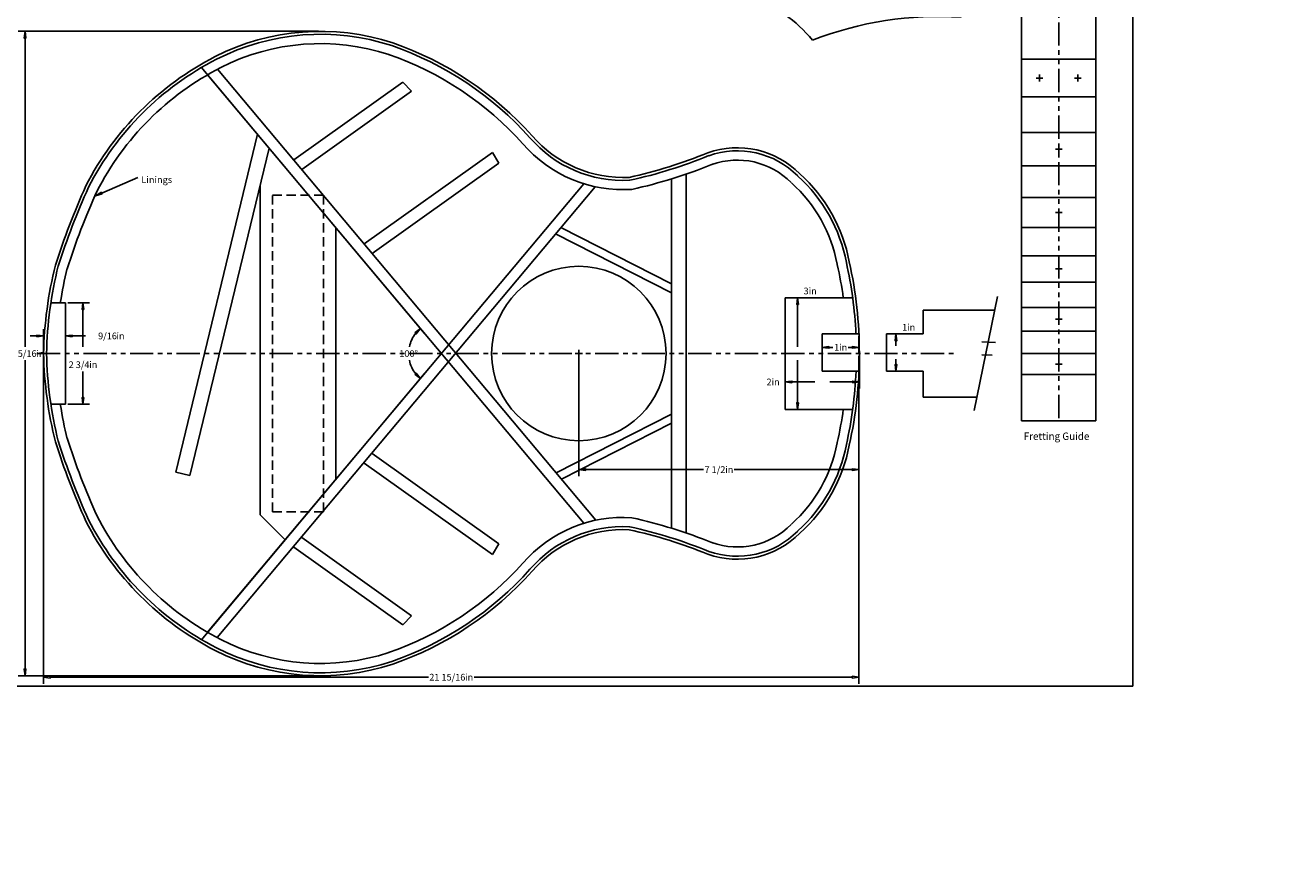
# Model space of a CAD drawing. Extents: x -231 to 0, y 0 to 78.
# Drawn here: x -208 to -174, y 39 to 62 of the extents above; entities that cross this region are included whole.
import ezdxf
from ezdxf.enums import TextEntityAlignment as Align

# ---------------------------------------------------------------- set-up
doc = ezdxf.new("R2010")
doc.units = 0
doc.linetypes.add('DASHED2', pattern=[0.375, 0.25, -0.125])
doc.linetypes.add('PHANTOM2', pattern=[1.25, 0.625, -0.125, 0.125, -0.125, 0.125, -0.125])
doc.layers.get('0').update_dxf_attribs({"linetype": 'CONTINUOUS'})
doc.styles.get("Standard").update_dxf_attribs({"font": 'TIMES.SHX'})
doc.dimstyles.get("Standard").update_dxf_attribs({"dimtxt": 0.18, "dimasz": 0.18, "dimexe": 0.18, "dimexo": 0.0625, "dimgap": 0.09, "dimtad": 0, "dimtih": 1, "dimtoh": 1, "dimzin": 0, "dimcen": 0.09, "dimazin": 3, "dimtfac": 1, "dimtofl": 0, "dimtmove": 0, "dimatfit": 3})

# ---------------------------------------------------------------- blocks, each defined once
blk = doc.blocks.new('*D5')
at = {"color": 0, "linetype": 'CONTINUOUS'}
for p, q in [((-186.20037, 53.201534), (-186.20037, 52.724643)), ((-185.21204, 53.201534), (-185.21204, 52.724643))]:
    blk.add_line(p, q, dxfattribs=at)
for points in [[(-186.20037, 52.904643), (-186.02037, 52.881243), (-186.02037, 52.928043)], [(-185.21204, 52.904643), (-185.39204, 52.928043), (-185.39204, 52.881243)]]:
    blk.add_lwpolyline(points, close=True, dxfattribs=at)
for points in [[(-186.02037, 52.904643), (-186.02037, 52.904643), (-186.02037, 52.904643), (-185.909287, 52.904643)], [(-185.39204, 52.904643), (-185.39204, 52.904643), (-185.39204, 52.904643), (-185.503123, 52.904643)]]:
    blk.add_lwpolyline(points, dxfattribs=at)
blk.add_text('1', height=0.18, dxfattribs=at).set_placement((-185.811562, 52.904643), align=Align.MIDDLE_CENTER)
blk.add_text('in', height=0.18, dxfattribs=at).set_placement((-185.743837, 52.994643), align=Align.TOP_LEFT)
blk = doc.blocks.new('*D6')
at = {"color": 0, "linetype": 'CONTINUOUS'}
for p, q in [((-184.216865, 53.264034), (-184.216865, 53.264034)), ((-184.41085, 52.264036), (-184.036865, 52.264036))]:
    blk.add_line(p, q, dxfattribs=at)
for points in [[(-184.216865, 53.264034), (-184.240265, 53.084034), (-184.193465, 53.084034)], [(-184.216865, 52.264036), (-184.193465, 52.444036), (-184.240265, 52.444036)]]:
    blk.add_lwpolyline(points, close=True, dxfattribs=at)
for points in [[(-184.216865, 53.084034), (-184.216865, 53.084034), (-184.216865, 53.084034), (-184.216865, 52.944035)], [(-184.216865, 52.444036), (-184.216865, 52.444036), (-184.216865, 52.444036), (-184.216865, 52.584035)]]:
    blk.add_lwpolyline(points, dxfattribs=at)
blk.add_text('1', height=0.18, dxfattribs=at).set_placement((-183.984349, 53.444034), align=Align.MIDDLE_CENTER)
blk.add_text('in', height=0.18, dxfattribs=at).set_placement((-183.916624, 53.534034), align=Align.TOP_LEFT)
blk = doc.blocks.new('*D7')
at = {"color": 0, "linetype": 'CONTINUOUS'}
for p, q in [((-186.918617, 54.239429), (-187.041719, 54.239429)), ((-187.130585, 51.239429), (-186.681719, 51.239429))]:
    blk.add_line(p, q, dxfattribs=at)
for points in [[(-186.861719, 54.239429), (-186.885119, 54.059429), (-186.838319, 54.059429)], [(-186.861719, 51.239429), (-186.838319, 51.419429), (-186.885119, 51.419429)]]:
    blk.add_lwpolyline(points, close=True, dxfattribs=at)
for points in [[(-186.861719, 54.059429), (-186.861719, 54.059429), (-186.861719, 54.059429), (-186.861719, 52.919429)], [(-186.861719, 51.419429), (-186.861719, 51.419429), (-186.861719, 51.419429), (-186.861719, 52.559429)]]:
    blk.add_lwpolyline(points, dxfattribs=at)
blk.add_text('3', height=0.18, dxfattribs=at).set_placement((-186.630436, 54.419429), align=Align.MIDDLE_CENTER)
blk.add_text('in', height=0.18, dxfattribs=at).set_placement((-186.562711, 54.509429), align=Align.TOP_LEFT)
blk = doc.blocks.new('*D8')
at = {"color": 0, "linetype": 'CONTINUOUS'}
for p, q in [((-206.474211, 54.102812), (-205.884092, 54.102812)), ((-206.474211, 51.376046), (-205.884092, 51.376046))]:
    blk.add_line(p, q, dxfattribs=at)
for points in [[(-206.064092, 54.102812), (-206.087492, 53.922812), (-206.040692, 53.922812)], [(-206.064092, 51.376046), (-206.040692, 51.556046), (-206.087492, 51.556046)]]:
    blk.add_lwpolyline(points, close=True, dxfattribs=at)
for points in [[(-206.064092, 53.922812), (-206.064092, 53.922812), (-206.064092, 53.922812), (-206.064092, 52.919429)], [(-206.064092, 51.556046), (-206.064092, 51.556046), (-206.064092, 51.556046), (-206.064092, 52.258261)]]:
    blk.add_lwpolyline(points, dxfattribs=at)
blk.add_text('2 3/4', height=0.18, dxfattribs=at).set_placement((-206.169449, 52.438261), align=Align.MIDDLE_CENTER)
blk.add_text('in', height=0.18, dxfattribs=at).set_placement((-205.89478, 52.528261), align=Align.TOP_LEFT)
blk = doc.blocks.new('*D9')
at = {"color": 0, "linetype": 'CONTINUOUS'}
for p, q in [((-207.123127, 52.676929), (-207.123127, 43.867437)), ((-185.21204, 52.676929), (-185.21204, 43.867437))]:
    blk.add_line(p, q, dxfattribs=at)
for points in [[(-207.123127, 44.047437), (-206.943127, 44.024037), (-206.943127, 44.070837)], [(-185.21204, 44.047437), (-185.39204, 44.070837), (-185.39204, 44.024037)]]:
    blk.add_lwpolyline(points, close=True, dxfattribs=at)
for points in [[(-206.943127, 44.047437), (-206.943127, 44.047437), (-206.943127, 44.047437), (-196.780785, 44.047437)], [(-185.39204, 44.047437), (-185.39204, 44.047437), (-185.39204, 44.047437), (-195.554382, 44.047437)]]:
    blk.add_lwpolyline(points, dxfattribs=at)
blk.add_text('21 15/16', height=0.18, dxfattribs=at).set_placement((-196.272941, 44.047437), align=Align.MIDDLE_CENTER)
blk.add_text('in', height=0.18, dxfattribs=at).set_placement((-195.795097, 44.137437), align=Align.TOP_LEFT)
blk = doc.blocks.new('*D10')
at = {"color": 0, "linetype": 'CONTINUOUS'}
for p, q in [((-199.730549, 61.392105), (-207.801396, 61.392105)), ((-199.730549, 44.085975), (-207.801396, 44.085975))]:
    blk.add_line(p, q, dxfattribs=at)
for points in [[(-207.621396, 61.392105), (-207.644796, 61.212105), (-207.597996, 61.212105)], [(-207.621396, 44.085975), (-207.597996, 44.265975), (-207.644796, 44.265975)]]:
    blk.add_lwpolyline(points, close=True, dxfattribs=at)
for points in [[(-207.621396, 61.212105), (-207.621396, 61.212105), (-207.621396, 61.212105), (-207.621396, 52.91904)], [(-207.621396, 44.265975), (-207.621396, 44.265975), (-207.621396, 44.265975), (-207.621396, 52.55904)]]:
    blk.add_lwpolyline(points, dxfattribs=at)
blk.add_text('17 5/16', height=0.18, dxfattribs=at).set_placement((-207.726753, 52.73904), align=Align.MIDDLE_CENTER)
blk.add_text('in', height=0.18, dxfattribs=at).set_placement((-207.316634, 52.82904), align=Align.TOP_LEFT)
blk = doc.blocks.new('*D29')
at = {"color": 0, "linetype": 'CONTINUOUS'}
for p, q in [((-187.919581, 76.975786), (-186.457079, 76.975786)), ((-186.637079, 76.975786), (-186.637079, 76.975786)), ((-181.892822, 74.599808), (-186.924739, 76.332436)), ((-186.754545, 76.273833), (-186.754545, 76.273833))]:
    blk.add_line(p, q, dxfattribs=at)
blk.add_circle((-188.793164, 76.975786), 0, dxfattribs=at)
blk.add_circle((-188.793164, 76.975786), 0, dxfattribs=at)
blk.add_text('19°', height=0.18, dxfattribs=at).set_placement((-186.666648, 76.619929), align=Align.MIDDLE_CENTER)
blk = doc.blocks.new('*D31')
at = {"color": 0, "linetype": 'CONTINUOUS'}
for p, q in [((-192.738955, 52.676929), (-192.738955, 49.442603)), ((-185.21204, 52.662143), (-185.21204, 49.442603))]:
    blk.add_line(p, q, dxfattribs=at)
for points in [[(-192.738955, 49.622603), (-192.558955, 49.599203), (-192.558955, 49.646003)], [(-185.21204, 49.622603), (-185.39204, 49.646003), (-185.39204, 49.599203)]]:
    blk.add_lwpolyline(points, close=True, dxfattribs=at)
for points in [[(-192.558955, 49.622603), (-192.558955, 49.622603), (-192.558955, 49.622603), (-189.385524, 49.622603)], [(-185.39204, 49.622603), (-185.39204, 49.622603), (-185.39204, 49.622603), (-188.565471, 49.622603)]]:
    blk.add_lwpolyline(points, dxfattribs=at)
blk.add_text('7 1/2', height=0.18, dxfattribs=at).set_placement((-189.080855, 49.622603), align=Align.MIDDLE_CENTER)
blk.add_text('in', height=0.18, dxfattribs=at).set_placement((-188.806185, 49.712603), align=Align.TOP_LEFT)
blk = doc.blocks.new('*D32')
at = {"color": 0, "linetype": 'CONTINUOUS'}
for p, q in [((-202.888175, 60.433718), (-196.882166, 53.274854)), ((-202.889838, 45.044428), (-196.88221, 52.20404))]:
    blk.add_line(p, q, dxfattribs=at)
for points in [[(-196.997857, 53.412751), (-197.139979, 53.29984), (-197.106386, 53.267256)], [(-196.997912, 52.066152), (-197.106429, 52.211656), (-197.140025, 52.179074)]]:
    blk.add_lwpolyline(points, close=True, dxfattribs=at)
for start, end in [(141.750194, 168.179748), (-168.184515, -141.754853)]:
    blk.add_arc((-196.432965, 52.739428), 0.8789, start, end, dxfattribs=at)
blk.add_text('100°', height=0.18, dxfattribs=at).set_placement((-197.311866, 52.739464), align=Align.MIDDLE_CENTER)
blk = doc.blocks.new('*D33')
at = {"color": 0, "linetype": 'CONTINUOUS'}
for p, q in [((-207.123127, 52.801929), (-207.123127, 53.392267)), ((-206.536711, 52.801929), (-206.536711, 53.392267))]:
    blk.add_line(p, q, dxfattribs=at)
for points in [[(-207.483127, 53.212267), (-207.303127, 53.212267)], [(-207.303127, 53.212267), (-207.303127, 53.212267)], [(-205.996711, 53.212267), (-206.176711, 53.212267), (-206.356711, 53.212267), (-206.356711, 53.212267)]]:
    blk.add_lwpolyline(points, dxfattribs=at)
for points in [[(-207.123127, 53.212267), (-207.303127, 53.235667), (-207.303127, 53.188867)], [(-206.536711, 53.212267), (-206.356711, 53.188867), (-206.356711, 53.235667)]]:
    blk.add_lwpolyline(points, close=True, dxfattribs=at)
blk.add_text('9/16', height=0.18, dxfattribs=at).set_placement((-205.404031, 53.212267), align=Align.MIDDLE_CENTER)
blk.add_text('in', height=0.18, dxfattribs=at).set_placement((-205.163224, 53.302267), align=Align.TOP_LEFT)
blk = doc.blocks.new('*D34')
at = {"color": 0, "linetype": 'CONTINUOUS'}
for p, q in [((-187.193085, 52.676929), (-187.193085, 51.796098)), ((-185.200372, 52.676929), (-185.200372, 51.796098))]:
    blk.add_line(p, q, dxfattribs=at)
for points in [[(-187.193085, 51.976098), (-187.013085, 51.952698), (-187.013085, 51.999498)], [(-185.200372, 51.976098), (-185.380372, 51.999498), (-185.380372, 51.952698)]]:
    blk.add_lwpolyline(points, close=True, dxfattribs=at)
for points in [[(-187.013085, 51.976098), (-187.013085, 51.976098), (-187.013085, 51.976098), (-186.399811, 51.976098)], [(-185.380372, 51.976098), (-185.380372, 51.976098), (-185.380372, 51.976098), (-185.993646, 51.976098)]]:
    blk.add_lwpolyline(points, dxfattribs=at)
blk.add_text('2', height=0.18, dxfattribs=at).set_placement((-187.626517, 51.976098), align=Align.MIDDLE_CENTER)
blk.add_text('in', height=0.18, dxfattribs=at).set_placement((-187.558792, 52.066098), align=Align.TOP_LEFT)

msp = doc.modelspace()

# ---------------------------------------------------------------- linework, layer by layer
for p, q in [((-177.853088, 77.809873), (-177.853088, 43.809873)), ((-180.842509, 50.933506), (-180.842509, 76.632172)), ((-178.842509, 50.933506), (-178.842509, 76.632172)), ((-179.842509, 60.643172), (-180.842509, 60.643172)), ((-179.842509, 60.643172), (-178.842509, 60.643172)), ((-202.714115, 60.226248), (-192.607789, 48.180008)), ((-202.445802, 60.374571), (-192.285135, 48.26356)), ((-180.357109, 60.048672), (-180.357109, 60.228672)), ((-179.327909, 60.048672), (-179.327909, 60.228672)), ((-200.401104, 57.937392), (-197.468734, 60.025741)), ((-197.468734, 60.025741), (-197.234414, 59.784055)), ((-180.267109, 60.138672), (-180.447109, 60.138672)), ((-179.237909, 60.138672), (-179.417909, 60.138672)), ((-200.186537, 57.681639), (-197.234414, 59.784055)), ((-179.842509, 59.632172), (-180.842509, 59.632172)), ((-179.842509, 59.632172), (-178.842509, 59.632172)), ((-201.371793, 58.626266), (-203.572329, 49.553248)), ((-179.842509, 58.678172), (-180.842509, 58.678172)), ((-179.842509, 58.678172), (-178.842509, 58.678172)), ((-201.057529, 58.25168), (-203.189721, 49.460452)), ((-179.752509, 58.227672), (-179.932509, 58.227672)), ((-179.842509, 58.137672), (-179.842509, 58.317672)), ((-198.509418, 55.682597), (-195.062731, 58.137227)), ((-198.294851, 55.426843), (-194.889194, 57.852253)), ((-195.062731, 58.137227), (-194.889194, 57.852253)), ((-189.857914, 57.556918), (-189.857914, 47.921939)), ((-179.842509, 57.777172), (-180.842509, 57.777172)), ((-179.842509, 57.777172), (-178.842509, 57.777172)), ((-192.607673, 57.298235), (-202.714813, 45.253014)), ((-192.303169, 57.217904), (-202.460974, 45.112303)), ((-201.299494, 48.408729), (-201.299494, 57.254037)), ((-190.251822, 57.428682), (-190.251822, 48.050176)), ((-179.842509, 56.927172), (-180.842509, 56.927172)), ((-179.842509, 56.927172), (-178.842509, 56.927172)), ((-179.752509, 56.526172), (-179.932509, 56.526172)), ((-179.842509, 56.436172), (-179.842509, 56.616172)), ((-199.2726, 56.124133), (-199.2726, 49.355283)), ((-193.222066, 56.122804), (-190.251822, 54.610263)), ((-179.842509, 56.125172), (-180.842509, 56.125172)), ((-179.842509, 56.125172), (-178.842509, 56.125172)), ((-193.364428, 55.953144), (-190.251822, 54.368108)), ((-179.842509, 55.367172), (-180.842509, 55.367172)), ((-179.842509, 55.367172), (-178.842509, 55.367172)), ((-179.842509, 54.920172), (-179.842509, 55.100172)), ((-179.752509, 55.010172), (-179.932509, 55.010172)), ((-179.842509, 54.653172), (-180.842509, 54.653172)), ((-179.842509, 54.653172), (-178.842509, 54.653172)), ((-206.536711, 54.102812), (-206.92504, 54.102812)), ((-206.536711, 51.376046), (-206.536711, 54.102812)), ((-187.193085, 54.239429), (-187.193085, 51.239429)), ((-185.380457, 54.239429), (-187.193085, 54.239429)), ((-185.297105, 54.239429), (-185.299732, 54.239429)), ((-181.488149, 54.272613), (-182.113149, 51.206596)), ((-183.485019, 53.264034), (-183.485019, 53.907429)), ((-183.485019, 53.907429), (-181.562591, 53.907429)), ((-179.842509, 53.978172), (-180.842509, 53.978172)), ((-179.842509, 53.978172), (-178.842509, 53.978172)), ((-179.842509, 53.569672), (-179.842509, 53.749672)), ((-179.752509, 53.659672), (-179.932509, 53.659672)), ((-186.20037, 53.264034), (-185.21204, 53.264034)), ((-186.20037, 52.264036), (-186.20037, 53.264034)), ((-184.47335, 52.264036), (-184.47335, 53.264034)), ((-184.47335, 53.264034), (-183.485019, 53.264034)), ((-181.907556, 53.05607), (-181.545714, 53.03963)), ((-179.842509, 53.341172), (-180.842509, 53.341172)), ((-179.842509, 53.341172), (-178.842509, 53.341172)), ((-192.83738, 52.739675), (-192.64053, 52.739675)), ((-192.738955, 52.64125), (-192.738955, 52.8381)), ((-179.842509, 52.740172), (-180.842509, 52.740172)), ((-179.842509, 52.740172), (-178.842509, 52.740172)), ((-181.907556, 52.702615), (-181.627951, 52.694395)), ((-179.752509, 52.456672), (-179.932509, 52.456672)), ((-179.842509, 52.366672), (-179.842509, 52.546672)), ((-185.209895, 52.264036), (-186.20037, 52.264036)), ((-183.482874, 52.264036), (-184.47335, 52.264036)), ((-183.482874, 52.264036), (-183.482874, 51.571429)), ((-179.842509, 52.173172), (-180.842509, 52.173172)), ((-179.842509, 52.173172), (-178.842509, 52.173172)), ((-206.92504, 51.376046), (-206.536711, 51.376046)), ((-183.482874, 51.571429), (-182.038778, 51.571429)), ((-193.350138, 49.53299), (-190.251822, 51.110749)), ((-187.193085, 51.239429), (-185.380457, 51.239429)), ((-185.299732, 51.239429), (-185.297105, 51.239429)), ((-193.207793, 49.363322), (-190.251822, 50.868594)), ((-179.842509, 50.933506), (-180.842509, 50.933506)), ((-179.842509, 50.933506), (-178.842509, 50.933506)), ((-198.294851, 50.052014), (-194.889194, 47.626605)), ((-198.509418, 49.79626), (-195.062731, 47.34163)), ((-203.572329, 49.553248), (-203.189721, 49.460452)), ((-201.299494, 48.408729), (-200.628876, 47.738111)), ((-200.186537, 47.797219), (-197.234414, 45.694803)), ((-195.062731, 47.34163), (-194.889194, 47.626605)), ((-200.401104, 47.541465), (-197.468734, 45.453116)), ((-197.468734, 45.453116), (-197.234414, 45.694803)), ((-231.479736, 43.809873), (-177.853088, 43.809873))]:
    msp.add_line(p, q)
at = {"linetype": 'PHANTOM2'}
for p, q in [((-179.842509, 76.632172), (-179.842509, 50.933506)), ((-207.299012, 52.739429), (-182.58041, 52.739429))]:
    msp.add_line(p, q, dxfattribs=at)
at = {"color": 0, "linetype": 'CONTINUOUS'}
msp.add_line((-205.559334, 57.049825), (-204.585712, 57.468584), dxfattribs=at)
at = {"linetype": 'DASHED2'}
for p, q in [((-200.972657, 56.991389), (-199.599438, 56.991389)), ((-200.972657, 48.487469), (-200.972657, 56.991389)), ((-199.599438, 56.991389), (-199.599438, 48.487469)), ((-200.972657, 48.487469), (-199.599438, 48.487469))]:
    msp.add_line(p, q, dxfattribs=at)
at = {"color": 0, "linetype": 'CONTINUOUS'}
msp.add_lwpolyline([(-205.724688, 56.978705), (-205.550088, 57.028329), (-205.568579, 57.071321)], close=True, dxfattribs=at)
msp.add_circle((-192.738955, 52.739675), 2.342515)
for centre, radius, start, end in [((-188.995341, 59.169083), 3.215181, 38.049594, 74.217942), ((-183.078716, 52.521616), 9.269208, 86.216412, 111.417413), ((-199.679124, 55.157755), 6.234978, 71.892836, 117.022505), ((-199.679124, 55.157755), 6.154978, 71.892836, 117.022505), ((-199.679124, 55.157755), 5.904978, 71.892836, 117.022505), ((-200.688132, 52.601312), 8.899919, 41.801157, 70.843139), ((-200.688132, 52.601312), 8.979918, 41.801157, 70.843139), ((-198.875882, 53.599814), 7.987784, 117.077844, 152.890656), ((-198.875882, 53.599814), 7.907784, 117.077844, 152.890656), ((-200.688132, 52.601312), 8.649919, 41.801157, 70.843139), ((-198.875882, 53.599814), 7.657784, 117.077844, 152.890656), ((-191.547964, 60.69788), 3.310978, -139.203832, -87.068615), ((-191.547964, 60.69788), 3.230978, -139.203832, -87.068615), ((-191.559578, 60.681994), 3.54181, -139.275617, -85.986337), ((-188.481842, 55.896502), 2.367946, 44.768246, 109.561555), ((-188.481842, 55.896502), 2.287946, 44.768246, 109.561555), ((-194.185099, 70.179771), 13.013948, -77.564776, -67.832221), ((-194.185099, 70.179771), 13.093948, -77.564776, -67.832221), ((-194.185099, 70.179771), 13.343948, -77.564776, -67.832221), ((-188.481842, 55.896502), 2.037946, 44.768246, 109.561555), ((-189.651683, 54.4061), 4.174545, 10.752119, 47.924852), ((-189.651683, 54.4061), 4.254545, 10.752119, 47.924852), ((-187.031487, 48.725061), 20.779274, 155.809661, 162.097574), ((-187.031487, 48.725061), 20.699274, 155.809661, 162.097574), ((-189.651683, 54.4061), 3.924545, 10.752119, 47.924852), ((-187.031487, 48.725061), 20.449274, 155.809661, 162.097574), ((-196.320829, 52.497697), 10.805002, 165.995194, 178.71806), ((-196.320829, 52.497697), 10.725002, 165.995194, 178.71806), ((-196.356277, 52.753753), 10.825913, 7.887782, 12.665739), ((-196.356277, 52.753753), 11.075913, 2.640624, 12.665739), ((-196.356277, 52.753753), 11.155913, -0.073566, 12.665739), ((-196.320829, 52.497697), 10.475002, 165.995194, 171.185673), ((-196.320829, 52.98116), 10.805002, -178.71806, -165.995194), ((-196.320829, 52.98116), 10.725002, -178.71806, -165.995194), ((-196.356277, 52.725105), 11.155913, -12.665739, 0.073566), ((-196.356277, 52.725105), 11.075913, -12.665739, -2.385802), ((-196.320829, 52.98116), 10.475002, -171.185673, -165.995194), ((-196.356277, 52.725105), 10.825913, -12.665739, -7.887782), ((-187.031487, 56.753797), 20.779274, -162.097574, -155.809661), ((-187.031487, 56.753797), 20.699274, -162.097574, -155.809661), ((-187.031487, 56.753797), 20.449274, -162.097574, -155.809661), ((-189.651683, 51.072757), 3.924545, -47.924852, -10.752119), ((-189.651683, 51.072757), 4.174545, -47.924852, -10.752119), ((-189.651683, 51.072757), 4.254545, -47.924852, -10.752119), ((-198.875882, 51.879044), 7.657784, -152.890656, -117.077844), ((-191.559578, 44.796863), 3.54181, 85.986337, 139.275617), ((-194.185099, 35.299086), 13.343948, 67.832221, 77.564776), ((-198.875882, 51.879044), 7.987784, -152.890656, -117.077844), ((-198.875882, 51.879044), 7.907784, -152.890656, -117.077844), ((-191.547964, 44.780978), 3.310978, 87.068615, 139.203832), ((-191.547964, 44.780978), 3.230978, 87.068615, 139.203832), ((-194.185099, 35.299086), 13.013948, 67.832221, 77.564776), ((-194.185099, 35.299086), 13.093948, 67.832221, 77.564776), ((-188.481842, 49.582355), 2.287946, -109.561555, -44.768246), ((-188.481842, 49.582355), 2.037946, -109.561555, -44.768246), ((-188.481842, 49.582355), 2.367946, -109.561555, -44.768246), ((-200.688132, 52.877545), 8.649919, -70.843139, -41.801157), ((-200.688132, 52.877545), 8.899919, -70.843139, -41.801157), ((-200.688132, 52.877545), 8.979918, -70.843139, -41.801157), ((-199.679124, 50.321103), 5.904978, -117.022505, -71.892836), ((-199.679124, 50.321103), 6.234978, -117.022505, -71.892836), ((-199.679124, 50.321103), 6.154978, -117.022505, -71.892836)]:
    msp.add_arc(centre, radius, start, end)

# ---------------------------------------------------------------- texts
for s, height, p, p2 in [('Linings', 0.18, (-204.495712, 57.318584), (-203.667934, 57.318584)), ('Fretting Guide', 0.2, (-180.783851, 50.418759), (-179.019889, 50.418759))]:
    msp.add_text(s, height=height).set_placement(p, p2, align=Align.FIT)

# ---------------------------------------------------------------- dimensions: what is measured, and where the dimension line sits
for base, line1, line2, picture, middle in [((-186.689553, 76.503003), ((-188.12088, 76.7443), (-181.833727, 74.57946)), ((-229.665893, 76.975786), (-187.982081, 76.975786)), '*D29', (-186.666648, 76.619929)), ((-197.274929, 52.991546), ((-192.375673, 57.574721), (-202.930012, 44.99655)), ((-192.377877, 47.905964), (-202.928345, 60.481599)), '*D32', (-197.311866, 52.739464))]:
    dim = msp.add_angular_dim_2l(base=base, line1=line1, line2=line2, dimstyle='STANDARD', override={"dimdec": 0, "dimadec": 0, "dimtdec": 0}, dxfattribs=at)
    dim.commit()
    dim.dimension.update_dxf_attribs({"geometry": picture, "text_midpoint": middle})
dim = msp.add_linear_dim(base=(-207.621396, 44.085975), p1=(-199.668049, 61.392105), p2=(-199.668049, 44.085975), angle=90, dimstyle='STANDARD', override={"dimpost": '<>in'}, dxfattribs=at)
dim.commit()
dim.dimension.update_dxf_attribs({"geometry": '*D10', "text_midpoint": (-207.621396, 52.73904)})
for base, p1, p2, angle, picture, middle, dimtype in [((-186.861719, 54.239429), (-187.193085, 51.239429), (-186.856117, 54.239429), 90, '*D7', (-186.525079, 54.419429), 128), ((-206.064092, 54.102812), (-206.536711, 51.376046), (-206.536711, 54.102812), 90, '*D8', (-206.064092, 52.438261), 129), ((-206.536711, 53.212267), (-207.123127, 52.739429), (-206.536711, 52.739429), 0, '*D33', (-205.298674, 53.212267), 129), ((-184.216865, 53.264034), (-184.47335, 52.264036), (-184.216865, 53.264034), 90, '*D6', (-183.878992, 53.444034), 128)]:
    dim = msp.add_linear_dim(base=base, p1=p1, p2=p2, angle=angle, dimstyle='STANDARD', override={"dimpost": '<>in'}, dxfattribs=at)
    dim.commit()
    dim.dimension.update_dxf_attribs({"geometry": picture, "text_midpoint": middle, "dimtype": dimtype})
for p1, p2, distance, picture, middle in [((-186.20037, 53.264034), (-185.21204, 53.264034), -0.359391, '*D5', (-185.706205, 52.904643)), ((-207.123127, 52.739429), (-185.21204, 52.739429), -8.691992, '*D9', (-196.167584, 44.047437))]:
    dim = msp.add_aligned_dim(p1=p1, p2=p2, distance=distance, dimstyle='STANDARD', override={"dimpost": '<>in'}, dxfattribs=at)
    dim.commit()
    dim.dimension.update_dxf_attribs({"geometry": picture, "text_midpoint": middle})
dim = msp.add_linear_dim(base=(-185.21204, 49.622603), p1=(-192.738955, 52.739429), p2=(-185.21204, 52.724643), dimstyle='STANDARD', override={"dimpost": '<>in'}, dxfattribs=at)
dim.commit()
dim.dimension.update_dxf_attribs({"geometry": '*D31', "text_midpoint": (-188.975498, 49.622603)})
dim = msp.add_linear_dim(base=(-187.193085, 51.976098), p1=(-185.200372, 52.739429), p2=(-187.193085, 52.739429), dimstyle='STANDARD', override={"dimpost": '<>in'}, dxfattribs=at)
dim.commit()
dim.dimension.update_dxf_attribs({"geometry": '*D34', "text_midpoint": (-187.52116, 51.976098), "dimtype": 128})

doc.saveas('drawing.dxf')
